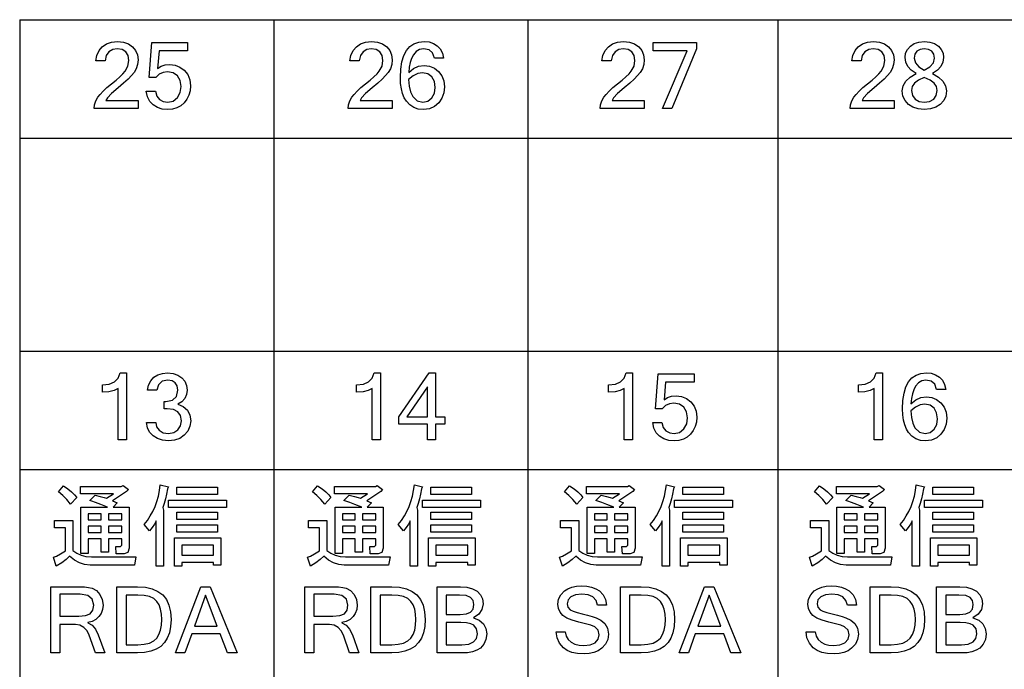
# Model space of a CAD drawing. Extents: x 24 to 402, y 15 to 275.
# Drawn here: x 255 to 297, y 180 to 207 of the extents above; entities that cross this region are included whole.
import ezdxf

# ---------------------------------------------------------------- set-up
doc = ezdxf.new("R2010")
doc.units = 0
doc.layers.get('0').update_dxf_attribs({"linetype": 'CONTINUOUS'})

msp = doc.modelspace()

# ---------------------------------------------------------------- linework, layer by layer
at = {"color": 7}
for p, q in [((254.899994, 207.300003), (396.039246, 207.300003)), ((254.899994, 207.300003), (254.899994, 156.244308)), ((265.654419, 207.300003), (265.654419, 156.244308)), ((276.408844, 207.300003), (276.408844, 156.244308)), ((286.986084, 207.300003), (286.986084, 156.244308)), ((254.899994, 202.294937), (396.039246, 202.294937)), ((254.899994, 193.284821), (396.039246, 193.284821)), ((254.899994, 188.279755), (396.039246, 188.279755))]:
    msp.add_line(p, q, dxfattribs=at)
for points in [[(259.908539, 203.539246), (258.046112, 203.539246), (258.06369, 203.704865), (258.116455, 203.865479), (258.204407, 204.021103), (258.300049, 204.142593), (258.428711, 204.277374), (258.590363, 204.425446), (258.785004, 204.586823), (258.979523, 204.746338), (259.140778, 204.888885), (259.268768, 205.014465), (259.363464, 205.123062), (259.480591, 205.336868), (259.519653, 205.577881), (259.487213, 205.781052), (259.389923, 205.936081), (259.233673, 206.034286), (259.024414, 206.067017), (258.835602, 206.034973), (258.676239, 205.938812), (258.56308, 205.780365), (258.512787, 205.561462), (258.123901, 205.561462), (258.167725, 205.79277), (258.258667, 205.99086), (258.396729, 206.155731), (258.575226, 206.279297), (258.787506, 206.353424), (259.033539, 206.378128), (259.291779, 206.353455), (259.507477, 206.279434), (259.680664, 206.156036), (259.807251, 205.995529), (259.883209, 205.810089), (259.908539, 205.599747), (259.889679, 205.405914), (259.833191, 205.227875), (259.739014, 205.065628), (259.633362, 204.938599), (259.485992, 204.789001), (259.296875, 204.616852), (259.06604, 204.42215), (258.785278, 204.179825), (258.614227, 204.002197), (258.552887, 203.889252), (259.908539, 203.889252)], [(260.737946, 205.235168), (260.88797, 205.330032), (261.060944, 205.386948), (261.256866, 205.405914), (261.479828, 205.378433), (261.68277, 205.29599), (261.865723, 205.1586), (262.009888, 204.975372), (262.096375, 204.755402), (262.125183, 204.498703), (262.108795, 204.292236), (262.05957, 204.104279), (261.977539, 203.934799), (261.862701, 203.783813), (261.720581, 203.659805), (261.556763, 203.571228), (261.371185, 203.518066), (261.16391, 203.500351), (260.937195, 203.522064), (260.733429, 203.587189), (260.552612, 203.695709), (260.407074, 203.847244), (260.309021, 204.041397), (260.258545, 204.278137), (260.64743, 204.278137), (260.705597, 204.071686), (260.820587, 203.926315), (260.978271, 203.840179), (261.16452, 203.811462), (261.395508, 203.85939), (261.578003, 204.003174), (261.696747, 204.217606), (261.736298, 204.477448), (261.695892, 204.73349), (261.574677, 204.929214), (261.389191, 205.053406), (261.156006, 205.094803), (260.969543, 205.068878), (260.80304, 204.991104), (260.656525, 204.861465), (260.375183, 204.861465), (260.491852, 206.339249), (262.008545, 206.339249), (262.008545, 205.989243), (260.797516, 205.989243)], [(270.662994, 203.539246), (268.800568, 203.539246), (268.818146, 203.704865), (268.870911, 203.865479), (268.958862, 204.021103), (269.054504, 204.142593), (269.183167, 204.277374), (269.344818, 204.425446), (269.539459, 204.586823), (269.733978, 204.746338), (269.895233, 204.888885), (270.023224, 205.014465), (270.11792, 205.123062), (270.235046, 205.336868), (270.274109, 205.577881), (270.241669, 205.781052), (270.144379, 205.936081), (269.988129, 206.034286), (269.77887, 206.067017), (269.590057, 206.034973), (269.430695, 205.938812), (269.317535, 205.780365), (269.267242, 205.561462), (268.878357, 205.561462), (268.92218, 205.79277), (269.013123, 205.99086), (269.151184, 206.155731), (269.329681, 206.279297), (269.541962, 206.353424), (269.787994, 206.378128), (270.046234, 206.353455), (270.261932, 206.279434), (270.43512, 206.156036), (270.561707, 205.995529), (270.637665, 205.810089), (270.662994, 205.599747), (270.644135, 205.405914), (270.587646, 205.227875), (270.493469, 205.065628), (270.387817, 204.938599), (270.240448, 204.789001), (270.051331, 204.616852), (269.820496, 204.42215), (269.539734, 204.179825), (269.368683, 204.002197), (269.307343, 203.889252), (270.662994, 203.889252)], [(271.366638, 205.062592), (271.56601, 205.23172), (271.784149, 205.333191), (272.021057, 205.36702), (272.249542, 205.338638), (272.452881, 205.253464), (272.631134, 205.111511), (272.769196, 204.925735), (272.852051, 204.709122), (272.879639, 204.461639), (272.85257, 204.208023), (272.771362, 203.981064), (272.635986, 203.780777), (272.455719, 203.624985), (272.239807, 203.531509), (271.988251, 203.500351), (271.769928, 203.522141), (271.577332, 203.587479), (271.410492, 203.696381), (271.269409, 203.848831), (271.177094, 204.000397), (271.105286, 204.176285), (271.054016, 204.376495), (271.023254, 204.601044), (271.013, 204.84993), (271.028809, 205.208099), (271.076233, 205.518509), (271.155273, 205.781174), (271.26593, 205.996078), (271.408203, 206.163223), (271.582092, 206.282623), (271.787598, 206.354263), (272.024719, 206.378128), (272.228363, 206.358521), (272.409943, 206.299683), (272.569458, 206.201614), (272.698578, 206.065002), (272.789001, 205.890503), (272.840759, 205.678131), (272.451874, 205.678131), (272.378815, 205.89418), (272.225281, 206.023819), (271.991272, 206.067017), (271.825165, 206.038223), (271.681671, 205.951843), (271.56076, 205.807861), (271.487, 205.664108), (271.430054, 205.491974), (271.389923, 205.291473)], [(281.328796, 203.539246), (279.46637, 203.539246), (279.483948, 203.704865), (279.536713, 203.865479), (279.624664, 204.021103), (279.720306, 204.142593), (279.848969, 204.277374), (280.01062, 204.425446), (280.205261, 204.586823), (280.39978, 204.746338), (280.561035, 204.888885), (280.689026, 205.014465), (280.783722, 205.123062), (280.900848, 205.336868), (280.939911, 205.577881), (280.907471, 205.781052), (280.810181, 205.936081), (280.653931, 206.034286), (280.444672, 206.067017), (280.255859, 206.034973), (280.096497, 205.938812), (279.983337, 205.780365), (279.933044, 205.561462), (279.544159, 205.561462), (279.587982, 205.79277), (279.678925, 205.99086), (279.816986, 206.155731), (279.995483, 206.279297), (280.207764, 206.353424), (280.453796, 206.378128), (280.712036, 206.353455), (280.927734, 206.279434), (281.100922, 206.156036), (281.227509, 205.995529), (281.303467, 205.810089), (281.328796, 205.599747), (281.309937, 205.405914), (281.253448, 205.227875), (281.159271, 205.065628), (281.053619, 204.938599), (280.90625, 204.789001), (280.717133, 204.616852), (280.486298, 204.42215), (280.205536, 204.179825), (280.034485, 204.002197), (279.973145, 203.889252), (281.328796, 203.889252)], [(283.545441, 206.071884), (282.507599, 203.539246), (282.106567, 203.539246), (283.152924, 205.989243), (281.709167, 205.989243), (281.709167, 206.339249), (283.545441, 206.339249)], [(291.906006, 203.539246), (290.043579, 203.539246), (290.061157, 203.704865), (290.113922, 203.865479), (290.201874, 204.021103), (290.297516, 204.142593), (290.426178, 204.277374), (290.58783, 204.425446), (290.782471, 204.586823), (290.97699, 204.746338), (291.138245, 204.888885), (291.266235, 205.014465), (291.360931, 205.123062), (291.478058, 205.336868), (291.51712, 205.577881), (291.48468, 205.781052), (291.38739, 205.936081), (291.23114, 206.034286), (291.021881, 206.067017), (290.833069, 206.034973), (290.673706, 205.938812), (290.560547, 205.780365), (290.510254, 205.561462), (290.121368, 205.561462), (290.165192, 205.79277), (290.256134, 205.99086), (290.394196, 206.155731), (290.572693, 206.279297), (290.784973, 206.353424), (291.031006, 206.378128), (291.289246, 206.353455), (291.504944, 206.279434), (291.678131, 206.156036), (291.804718, 205.995529), (291.880676, 205.810089), (291.906006, 205.599747), (291.887146, 205.405914), (291.830658, 205.227875), (291.736481, 205.065628), (291.630829, 204.938599), (291.483459, 204.789001), (291.294342, 204.616852), (291.063507, 204.42215), (290.782745, 204.179825), (290.611694, 204.002197), (290.550354, 203.889252), (291.906006, 203.889252)], [(293.533875, 205.020676), (293.791473, 204.873962), (293.975464, 204.703629), (294.085876, 204.509689), (294.12265, 204.292114), (294.094025, 204.071304), (294.008148, 203.880402), (293.865021, 203.719406), (293.675293, 203.597717), (293.449677, 203.524689), (293.18811, 203.500351), (292.927917, 203.524689), (292.703094, 203.597717), (292.513641, 203.719406), (292.370514, 203.880402), (292.284637, 204.071304), (292.256012, 204.292114), (292.292786, 204.509689), (292.403198, 204.703629), (292.587189, 204.873962), (292.844788, 205.020676), (292.638245, 205.163727), (292.490692, 205.32373), (292.402161, 205.500671), (292.37265, 205.694534), (292.397675, 205.882294), (292.472717, 206.046158), (292.597809, 206.186127), (292.76358, 206.292801), (292.960754, 206.356796), (293.189331, 206.378128), (293.418823, 206.356796), (293.616302, 206.292801), (293.781769, 206.186127), (293.906342, 206.046158), (293.981079, 205.882294), (294.006012, 205.694534), (293.976501, 205.500671), (293.88797, 205.32373), (293.740417, 205.163727)], [(293.18811, 205.172577), (293.426453, 205.312271), (293.569458, 205.480988), (293.617096, 205.678741), (293.588715, 205.841217), (293.503479, 205.964035), (293.367828, 206.041275), (293.18811, 206.067017), (293.010223, 206.041275), (292.875183, 205.964035), (292.789948, 205.841217), (292.761566, 205.678741), (292.80896, 205.480988), (292.951141, 205.312271)], [(271.362976, 204.766678), (271.385406, 204.483017), (271.442108, 204.246948), (271.533112, 204.058472), (271.722717, 203.873215), (271.96698, 203.811462), (272.181335, 203.856277), (272.347961, 203.990723), (272.455078, 204.192001), (272.490753, 204.437332), (272.454376, 204.684036), (272.345245, 204.882126), (272.175018, 205.012466), (271.955444, 205.055908), (271.754852, 205.023773), (271.557373, 204.927368)], [(293.733765, 204.306091), (293.701202, 204.470078), (293.603424, 204.609604), (293.434448, 204.736221), (293.18811, 204.861465), (292.943604, 204.736221), (292.775238, 204.609604), (292.67746, 204.470078), (292.644897, 204.306091), (292.68219, 204.099945), (292.794067, 203.943329), (292.967163, 203.844437), (293.18811, 203.811462), (293.40976, 203.844437), (293.583679, 203.943329), (293.696259, 204.099945)], [(259.415741, 189.524063), (259.065735, 189.524063), (259.065735, 191.696365), (258.897491, 191.612991), (258.677124, 191.562958), (258.404633, 191.54628), (258.404633, 191.857391), (258.693695, 191.888992), (258.913818, 191.98378), (259.064972, 192.141769), (259.147156, 192.362946), (259.415741, 192.362946)], [(261.592896, 191.036484), (261.824707, 190.940094), (261.996368, 190.782181), (262.10257, 190.577179), (262.13797, 190.339508), (262.107941, 190.102158), (262.017914, 189.896484), (261.867859, 189.722458), (261.67337, 189.590637), (261.450073, 189.511536), (261.197937, 189.485168), (260.946411, 189.508865), (260.72818, 189.579971), (260.543213, 189.698456), (260.400787, 189.855972), (260.31015, 190.044128), (260.271301, 190.262955), (260.660187, 190.262955), (260.694977, 190.085373), (260.799316, 189.934219), (260.968567, 189.830765), (261.197937, 189.79628), (261.424072, 189.833954), (261.599274, 189.946976), (261.711609, 190.119858), (261.749054, 190.337082), (261.710571, 190.553787), (261.595032, 190.714127), (261.405823, 190.813248), (261.146301, 190.846283), (261.010193, 190.846283), (261.010193, 191.157394), (261.089172, 191.157394), (261.369354, 191.209457), (261.537476, 191.365616), (261.593506, 191.625885), (261.565491, 191.808258), (261.481415, 191.942169), (261.346436, 192.024414), (261.165741, 192.051834), (260.92807, 192.004303), (260.772522, 191.861725), (260.699066, 191.624069), (260.310181, 191.624069), (260.358704, 191.845581), (260.449951, 192.028885), (260.583923, 192.173981), (260.751251, 192.278961), (260.942566, 192.341949), (261.157837, 192.362946), (261.392303, 192.340057), (261.592621, 192.271408), (261.758789, 192.156967), (261.883026, 192.00647), (261.95755, 191.829651), (261.982391, 191.626495), (261.958405, 191.449448), (261.886383, 191.282867), (261.765015, 191.14061)], [(270.170197, 189.524063), (269.82019, 189.524063), (269.82019, 191.696365), (269.651947, 191.612991), (269.43158, 191.562958), (269.159088, 191.54628), (269.159088, 191.857391), (269.448151, 191.888992), (269.668274, 191.98378), (269.819427, 192.141769), (269.901611, 192.362946), (270.170197, 192.362946)], [(272.892426, 190.185181), (272.50351, 190.185181), (272.50351, 189.524063), (272.153534, 189.524063), (272.153534, 190.185181), (270.947968, 190.185181), (270.947968, 190.496292), (272.229492, 192.362946), (272.50351, 192.362946), (272.50351, 190.496292), (272.892426, 190.496292)], [(280.835999, 189.524063), (280.485992, 189.524063), (280.485992, 191.696365), (280.317749, 191.612991), (280.097382, 191.562958), (279.82489, 191.54628), (279.82489, 191.857391), (280.113953, 191.888992), (280.334076, 191.98378), (280.485229, 192.141769), (280.567413, 192.362946), (280.835999, 192.362946)], [(282.17099, 191.219986), (282.320984, 191.31485), (282.493958, 191.371765), (282.689911, 191.390732), (282.912842, 191.363251), (283.115784, 191.280807), (283.298767, 191.143417), (283.442902, 190.96019), (283.529388, 190.740219), (283.558228, 190.483521), (283.541809, 190.277054), (283.492584, 190.089096), (283.410553, 189.919617), (283.295715, 189.768631), (283.153595, 189.644623), (282.989777, 189.556046), (282.804199, 189.502884), (282.596924, 189.485168), (282.370209, 189.506882), (282.166443, 189.572006), (281.985657, 189.680527), (281.840088, 189.832062), (281.742065, 190.026215), (281.691559, 190.262955), (282.080444, 190.262955), (282.138611, 190.056503), (282.253601, 189.911133), (282.411285, 189.824997), (282.597534, 189.79628), (282.828522, 189.844208), (283.011047, 189.987991), (283.129761, 190.202423), (283.169312, 190.462265), (283.128906, 190.718307), (283.00769, 190.914032), (282.822205, 191.038223), (282.58902, 191.07962), (282.402557, 191.053696), (282.236053, 190.975922), (282.089539, 190.846283), (281.808228, 190.846283), (281.924896, 192.324066), (283.441559, 192.324066), (283.441559, 191.97406), (282.23053, 191.97406)], [(291.413208, 189.524063), (291.063202, 189.524063), (291.063202, 191.696365), (290.894958, 191.612991), (290.674591, 191.562958), (290.4021, 191.54628), (290.4021, 191.857391), (290.691162, 191.888992), (290.911285, 191.98378), (291.062439, 192.141769), (291.144623, 192.362946), (291.413208, 192.362946)], [(292.622406, 191.047409), (292.821777, 191.216537), (293.039917, 191.318008), (293.276825, 191.351837), (293.50531, 191.323456), (293.708649, 191.238281), (293.886902, 191.096329), (294.024963, 190.910553), (294.107819, 190.693939), (294.135437, 190.446457), (294.108337, 190.192841), (294.02713, 189.965881), (293.891754, 189.765594), (293.711487, 189.609802), (293.495575, 189.516327), (293.244019, 189.485168), (293.025696, 189.506958), (292.833099, 189.572296), (292.66626, 189.681198), (292.525177, 189.833649), (292.432861, 189.985214), (292.361084, 190.161102), (292.309784, 190.361313), (292.279022, 190.585861), (292.268768, 190.834747), (292.284576, 191.192917), (292.332001, 191.503326), (292.411041, 191.765991), (292.521698, 191.980896), (292.663971, 192.148041), (292.83786, 192.267441), (293.043365, 192.339081), (293.280487, 192.362946), (293.484131, 192.343338), (293.66571, 192.2845), (293.825226, 192.186432), (293.954346, 192.04982), (294.0448, 191.87532), (294.096527, 191.662949), (293.707642, 191.662949), (293.634583, 191.878998), (293.481079, 192.008636), (293.24707, 192.051834), (293.080933, 192.023041), (292.937439, 191.936661), (292.816559, 191.792679), (292.742767, 191.648926), (292.685822, 191.476791), (292.645691, 191.276291)], [(272.153534, 190.496292), (272.153534, 191.76503), (271.282166, 190.496292)], [(292.618744, 190.751495), (292.641174, 190.467834), (292.697876, 190.231766), (292.78891, 190.043289), (292.978485, 189.858032), (293.222748, 189.79628), (293.437103, 189.841095), (293.603729, 189.97554), (293.710846, 190.176819), (293.746521, 190.42215), (293.710144, 190.668854), (293.601013, 190.866943), (293.430786, 190.997284), (293.211212, 191.040726), (293.01062, 191.008591), (292.813141, 190.912186)], [(256.753204, 187.58757), (256.942139, 187.459396), (257.098785, 187.33313), (257.223175, 187.208755), (257.315277, 187.086273), (257.057007, 186.812836), (256.891602, 187.005249), (256.719452, 187.177414), (256.540527, 187.32933)], [(258.089996, 187.192612), (258.312805, 187.136902), (258.474854, 187.091339), (258.576111, 187.055893), (258.864746, 187.246689), (257.467163, 187.246689), (257.467163, 187.55719), (259.198944, 187.55719), (259.274902, 187.602768), (259.502777, 187.435669), (259.426819, 187.344513), (258.834351, 186.949554), (259.03186, 186.858414), (258.849548, 186.676117), (259.533142, 186.676117), (259.533142, 184.944351), (259.47998, 184.768433), (259.320465, 184.709793), (258.986267, 184.709793), (258.971069, 185.020294), (259.168579, 185.020294), (259.222656, 185.08107), (259.222656, 185.341125), (258.652069, 185.341125), (258.652069, 184.777237), (258.341583, 184.777237), (258.341583, 185.341125), (257.801392, 185.341125), (257.801392, 184.716476), (257.490875, 184.716476), (257.490875, 186.676117), (258.621704, 186.676117), (258.334961, 186.791), (258.112793, 186.877396), (257.9552, 186.935318), (257.862152, 186.964737)], [(260.168121, 185.946945), (260.305084, 186.122833), (260.427338, 186.308685), (260.534851, 186.504501), (260.627655, 186.710297), (260.70575, 186.926056), (260.769135, 187.151779), (260.81778, 187.387482), (260.851715, 187.633148), (261.201111, 187.542007), (261.155548, 187.450851), (261.114716, 187.236282), (261.068207, 187.033096), (261.015991, 186.841324), (260.958069, 186.660919), (260.988434, 186.554581), (260.988434, 184.184799), (260.677948, 184.184799), (260.677948, 186.098862), (260.600433, 185.957077), (260.506439, 185.815292), (260.395996, 185.673508)], [(267.507629, 187.58757), (267.696564, 187.459396), (267.85321, 187.33313), (267.9776, 187.208755), (268.069702, 187.086273), (267.811432, 186.812836), (267.646027, 187.005249), (267.473877, 187.177414), (267.294952, 187.32933)], [(268.844421, 187.192612), (269.06723, 187.136902), (269.229279, 187.091339), (269.330536, 187.055893), (269.619171, 187.246689), (268.221588, 187.246689), (268.221588, 187.55719), (269.953369, 187.55719), (270.029327, 187.602768), (270.257202, 187.435669), (270.181244, 187.344513), (269.588776, 186.949554), (269.786285, 186.858414), (269.603973, 186.676117), (270.287567, 186.676117), (270.287567, 184.944351), (270.234406, 184.768433), (270.07489, 184.709793), (269.740692, 184.709793), (269.725494, 185.020294), (269.923004, 185.020294), (269.977081, 185.08107), (269.977081, 185.341125), (269.406494, 185.341125), (269.406494, 184.777237), (269.096008, 184.777237), (269.096008, 185.341125), (268.555817, 185.341125), (268.555817, 184.716476), (268.2453, 184.716476), (268.2453, 186.676117), (269.376129, 186.676117), (269.089386, 186.791), (268.867218, 186.877396), (268.709625, 186.935318), (268.616577, 186.964737)], [(270.922546, 185.946945), (271.059509, 186.122833), (271.181763, 186.308685), (271.289276, 186.504501), (271.38208, 186.710297), (271.460175, 186.926056), (271.52356, 187.151779), (271.572205, 187.387482), (271.60614, 187.633148), (271.955536, 187.542007), (271.909973, 187.450851), (271.869141, 187.236282), (271.822632, 187.033096), (271.770416, 186.841324), (271.712494, 186.660919), (271.742859, 186.554581), (271.742859, 184.184799), (271.432373, 184.184799), (271.432373, 186.098862), (271.354858, 185.957077), (271.260864, 185.815292), (271.150421, 185.673508)], [(278.173462, 187.58757), (278.362396, 187.459396), (278.519043, 187.33313), (278.643433, 187.208755), (278.735535, 187.086273), (278.477264, 186.812836), (278.311859, 187.005249), (278.139709, 187.177414), (277.960785, 187.32933)], [(279.510254, 187.192612), (279.733063, 187.136902), (279.895111, 187.091339), (279.996368, 187.055893), (280.285004, 187.246689), (278.887421, 187.246689), (278.887421, 187.55719), (280.619202, 187.55719), (280.69516, 187.602768), (280.923035, 187.435669), (280.847076, 187.344513), (280.254608, 186.949554), (280.452118, 186.858414), (280.269806, 186.676117), (280.9534, 186.676117), (280.9534, 184.944351), (280.900238, 184.768433), (280.740723, 184.709793), (280.406525, 184.709793), (280.391327, 185.020294), (280.588837, 185.020294), (280.642914, 185.08107), (280.642914, 185.341125), (280.072327, 185.341125), (280.072327, 184.777237), (279.761841, 184.777237), (279.761841, 185.341125), (279.221649, 185.341125), (279.221649, 184.716476), (278.911133, 184.716476), (278.911133, 186.676117), (280.041962, 186.676117), (279.755219, 186.791), (279.533051, 186.877396), (279.375458, 186.935318), (279.28241, 186.964737)], [(281.588379, 185.946945), (281.725342, 186.122833), (281.847595, 186.308685), (281.955109, 186.504501), (282.047913, 186.710297), (282.126007, 186.926056), (282.189392, 187.151779), (282.238037, 187.387482), (282.271973, 187.633148), (282.621368, 187.542007), (282.575806, 187.450851), (282.534973, 187.236282), (282.488464, 187.033096), (282.436249, 186.841324), (282.378326, 186.660919), (282.408691, 186.554581), (282.408691, 184.184799), (282.098206, 184.184799), (282.098206, 186.098862), (282.020691, 185.957077), (281.926697, 185.815292), (281.816254, 185.673508)], [(288.750702, 187.58757), (288.939636, 187.459396), (289.096283, 187.33313), (289.220673, 187.208755), (289.312775, 187.086273), (289.054504, 186.812836), (288.889099, 187.005249), (288.716949, 187.177414), (288.538025, 187.32933)], [(290.087494, 187.192612), (290.310303, 187.136902), (290.472351, 187.091339), (290.573608, 187.055893), (290.862244, 187.246689), (289.464661, 187.246689), (289.464661, 187.55719), (291.196442, 187.55719), (291.2724, 187.602768), (291.500275, 187.435669), (291.424316, 187.344513), (290.831848, 186.949554), (291.029358, 186.858414), (290.847046, 186.676117), (291.53064, 186.676117), (291.53064, 184.944351), (291.477478, 184.768433), (291.317963, 184.709793), (290.983765, 184.709793), (290.968567, 185.020294), (291.166077, 185.020294), (291.220154, 185.08107), (291.220154, 185.341125), (290.649567, 185.341125), (290.649567, 184.777237), (290.339081, 184.777237), (290.339081, 185.341125), (289.798889, 185.341125), (289.798889, 184.716476), (289.488373, 184.716476), (289.488373, 186.676117), (290.619202, 186.676117), (290.332458, 186.791), (290.110291, 186.877396), (289.952698, 186.935318), (289.85965, 186.964737)], [(292.165619, 185.946945), (292.302582, 186.122833), (292.424835, 186.308685), (292.532349, 186.504501), (292.625153, 186.710297), (292.703247, 186.926056), (292.766632, 187.151779), (292.815277, 187.387482), (292.849213, 187.633148), (293.198608, 187.542007), (293.153046, 187.450851), (293.112213, 187.236282), (293.065704, 187.033096), (293.013489, 186.841324), (292.955566, 186.660919), (292.985931, 186.554581), (292.985931, 184.184799), (292.675446, 184.184799), (292.675446, 186.098862), (292.597931, 185.957077), (292.503937, 185.815292), (292.393494, 185.673508)], [(261.550507, 187.52681), (263.26709, 187.52681), (263.26709, 187.216309), (261.550507, 187.216309)], [(272.304932, 187.52681), (274.021515, 187.52681), (274.021515, 187.216309), (272.304932, 187.216309)], [(282.970764, 187.52681), (284.687347, 187.52681), (284.687347, 187.216309), (282.970764, 187.216309)], [(293.548004, 187.52681), (295.264587, 187.52681), (295.264587, 187.216309), (293.548004, 187.216309)], [(261.201111, 186.979935), (263.646851, 186.979935), (263.646851, 186.669434), (261.201111, 186.669434)], [(271.955536, 186.979935), (274.401276, 186.979935), (274.401276, 186.669434), (271.955536, 186.669434)], [(282.621368, 186.979935), (285.067108, 186.979935), (285.067108, 186.669434), (282.621368, 186.669434)], [(293.198608, 186.979935), (295.644348, 186.979935), (295.644348, 186.669434), (293.198608, 186.669434)], [(257.801392, 186.404495), (257.801392, 186.144424), (258.341583, 186.144424), (258.341583, 186.404495)], [(258.652069, 186.404495), (258.652069, 186.144424), (259.222656, 186.144424), (259.222656, 186.404495)], [(261.550507, 186.152939), (261.550507, 186.46344), (263.26709, 186.46344), (263.26709, 186.152939)], [(268.555817, 186.404495), (268.555817, 186.144424), (269.096008, 186.144424), (269.096008, 186.404495)], [(269.406494, 186.404495), (269.406494, 186.144424), (269.977081, 186.144424), (269.977081, 186.404495)], [(272.304932, 186.152939), (272.304932, 186.46344), (274.021515, 186.46344), (274.021515, 186.152939)], [(279.221649, 186.404495), (279.221649, 186.144424), (279.761841, 186.144424), (279.761841, 186.404495)], [(280.072327, 186.404495), (280.072327, 186.144424), (280.642914, 186.144424), (280.642914, 186.404495)], [(282.970764, 186.152939), (282.970764, 186.46344), (284.687347, 186.46344), (284.687347, 186.152939)], [(289.798889, 186.404495), (289.798889, 186.144424), (290.339081, 186.144424), (290.339081, 186.404495)], [(290.649567, 186.404495), (290.649567, 186.144424), (291.220154, 186.144424), (291.220154, 186.404495)], [(293.548004, 186.152939), (293.548004, 186.46344), (295.264587, 186.46344), (295.264587, 186.152939)], [(257.877319, 184.230362), (257.646606, 184.254105), (257.425415, 184.325317), (257.213684, 184.443985), (257.011444, 184.610138), (256.867981, 184.468353), (256.680634, 184.326584), (256.449371, 184.184799), (256.32785, 184.564575), (256.457672, 184.615204), (256.627625, 184.70636), (256.837677, 184.838013), (256.837677, 185.803543), (256.373413, 185.803543), (256.373413, 186.114044), (257.148163, 186.114044), (257.148163, 184.853195), (257.311462, 184.733566), (257.497559, 184.648117), (257.706421, 184.596848), (257.93811, 184.579758), (259.821777, 184.579758), (259.761017, 184.230362)], [(258.341583, 185.872818), (257.801392, 185.872818), (257.801392, 185.612747), (258.341583, 185.612747)], [(259.222656, 185.872818), (258.652069, 185.872818), (258.652069, 185.612747), (259.222656, 185.612747)], [(261.550507, 185.621262), (261.550507, 185.931763), (263.26709, 185.931763), (263.26709, 185.621262)], [(268.631744, 184.230362), (268.401031, 184.254105), (268.17984, 184.325317), (267.968109, 184.443985), (267.765869, 184.610138), (267.622406, 184.468353), (267.435059, 184.326584), (267.203796, 184.184799), (267.082275, 184.564575), (267.212097, 184.615204), (267.38205, 184.70636), (267.592102, 184.838013), (267.592102, 185.803543), (267.127838, 185.803543), (267.127838, 186.114044), (267.902588, 186.114044), (267.902588, 184.853195), (268.065887, 184.733566), (268.251984, 184.648117), (268.460846, 184.596848), (268.692535, 184.579758), (270.576202, 184.579758), (270.515442, 184.230362)], [(269.096008, 185.872818), (268.555817, 185.872818), (268.555817, 185.612747), (269.096008, 185.612747)], [(269.977081, 185.872818), (269.406494, 185.872818), (269.406494, 185.612747), (269.977081, 185.612747)], [(272.304932, 185.621262), (272.304932, 185.931763), (274.021515, 185.931763), (274.021515, 185.621262)], [(279.297577, 184.230362), (279.066864, 184.254105), (278.845673, 184.325317), (278.633942, 184.443985), (278.431702, 184.610138), (278.288239, 184.468353), (278.100891, 184.326584), (277.869629, 184.184799), (277.748108, 184.564575), (277.87793, 184.615204), (278.047882, 184.70636), (278.257935, 184.838013), (278.257935, 185.803543), (277.793671, 185.803543), (277.793671, 186.114044), (278.56842, 186.114044), (278.56842, 184.853195), (278.73172, 184.733566), (278.917816, 184.648117), (279.126678, 184.596848), (279.358368, 184.579758), (281.242035, 184.579758), (281.181274, 184.230362)], [(279.761841, 185.872818), (279.221649, 185.872818), (279.221649, 185.612747), (279.761841, 185.612747)], [(280.642914, 185.872818), (280.072327, 185.872818), (280.072327, 185.612747), (280.642914, 185.612747)], [(282.970764, 185.621262), (282.970764, 185.931763), (284.687347, 185.931763), (284.687347, 185.621262)], [(289.874817, 184.230362), (289.644104, 184.254105), (289.422913, 184.325317), (289.211182, 184.443985), (289.008942, 184.610138), (288.865479, 184.468353), (288.678131, 184.326584), (288.446869, 184.184799), (288.325348, 184.564575), (288.45517, 184.615204), (288.625122, 184.70636), (288.835175, 184.838013), (288.835175, 185.803543), (288.370911, 185.803543), (288.370911, 186.114044), (289.14566, 186.114044), (289.14566, 184.853195), (289.30896, 184.733566), (289.495056, 184.648117), (289.703918, 184.596848), (289.935608, 184.579758), (291.819275, 184.579758), (291.758514, 184.230362)], [(290.339081, 185.872818), (289.798889, 185.872818), (289.798889, 185.612747), (290.339081, 185.612747)], [(291.220154, 185.872818), (290.649567, 185.872818), (290.649567, 185.612747), (291.220154, 185.612747)], [(293.548004, 185.621262), (293.548004, 185.931763), (295.264587, 185.931763), (295.264587, 185.621262)], [(261.452667, 185.384888), (263.419006, 185.384888), (263.419006, 184.230362), (263.10849, 184.230362), (263.10849, 184.345215), (261.763184, 184.345215), (261.763184, 184.184799), (261.452667, 184.184799)], [(263.10849, 185.074387), (261.763184, 185.074387), (261.763184, 184.655716), (263.10849, 184.655716)], [(272.207092, 185.384888), (274.173431, 185.384888), (274.173431, 184.230362), (273.862915, 184.230362), (273.862915, 184.345215), (272.517609, 184.345215), (272.517609, 184.184799), (272.207092, 184.184799)], [(273.862915, 185.074387), (272.517609, 185.074387), (272.517609, 184.655716), (273.862915, 184.655716)], [(282.872925, 185.384888), (284.839264, 185.384888), (284.839264, 184.230362), (284.528748, 184.230362), (284.528748, 184.345215), (283.183441, 184.345215), (283.183441, 184.184799), (282.872925, 184.184799)], [(284.528748, 185.074387), (283.183441, 185.074387), (283.183441, 184.655716), (284.528748, 184.655716)], [(293.450165, 185.384888), (295.416504, 185.384888), (295.416504, 184.230362), (295.105988, 184.230362), (295.105988, 184.345215), (293.760681, 184.345215), (293.760681, 184.184799), (293.450165, 184.184799)], [(295.105988, 185.074387), (293.760681, 185.074387), (293.760681, 184.655716), (295.105988, 184.655716)], [(258.505554, 180.513931), (258.106934, 180.513931), (257.843842, 181.264969), (257.753906, 181.447113), (257.619019, 181.592484), (257.449768, 181.687744), (257.256866, 181.719482), (256.600006, 181.719482), (256.600006, 180.513931), (256.21109, 180.513931), (256.21109, 183.313934), (257.439758, 183.313934), (257.641052, 183.306976), (257.816345, 183.286118), (257.965668, 183.251343), (258.151215, 183.153976), (258.29895, 182.987015), (258.395569, 182.772522), (258.427765, 182.532501), (258.40863, 182.350616), (258.351196, 182.189804), (258.255493, 182.050049), (258.126587, 181.935806), (257.969513, 181.851547), (257.784271, 181.797272), (257.784271, 181.789978), (257.962524, 181.691528), (258.109985, 181.521805), (258.226654, 181.280777)], [(256.600006, 182.069489), (257.402069, 182.069489), (257.690948, 182.09584), (257.887878, 182.174911), (258.001129, 182.318848), (258.038879, 182.539795), (257.974274, 182.797028), (257.780426, 182.95137), (257.457367, 183.002823), (256.600006, 183.002823)], [(259.011108, 183.313934), (259.891571, 183.313934), (260.222961, 183.292297), (260.510193, 183.227386), (260.753204, 183.119186), (260.952057, 182.967728), (261.10672, 182.772995), (261.217163, 182.534973), (261.283447, 182.253693), (261.305542, 181.929123), (261.288086, 181.632111), (261.235718, 181.370041), (261.148438, 181.142899), (261.026245, 180.950714), (260.869141, 180.793472), (260.677124, 180.671173), (260.450195, 180.583817), (260.188324, 180.531403), (259.891571, 180.513931), (259.011108, 180.513931)], [(259.399994, 180.863937), (259.895233, 180.863937), (260.167328, 180.881363), (260.392426, 180.933655), (260.570496, 181.020813), (260.701569, 181.142838), (260.795654, 181.29657), (260.862885, 181.478867), (260.903229, 181.689713), (260.916656, 181.929123), (260.903259, 182.162155), (260.863098, 182.367233), (260.796173, 182.544357), (260.702454, 182.693527), (260.571686, 182.811829), (260.393555, 182.896332), (260.16806, 182.947037), (259.895233, 182.963928), (259.399994, 182.963928)], [(264.10556, 180.513931), (263.689911, 180.513931), (263.382446, 181.330597), (262.180542, 181.330597), (261.888275, 180.513931), (261.5, 180.513931), (262.570648, 183.313934), (262.968048, 183.313934)], [(263.263977, 181.641708), (262.765717, 182.963928), (262.292358, 181.641708)], [(269.259979, 180.513931), (268.861359, 180.513931), (268.598267, 181.264969), (268.508331, 181.447113), (268.373444, 181.592484), (268.204193, 181.687744), (268.011292, 181.719482), (267.354431, 181.719482), (267.354431, 180.513931), (266.965515, 180.513931), (266.965515, 183.313934), (268.194183, 183.313934), (268.395477, 183.306976), (268.57077, 183.286118), (268.720093, 183.251343), (268.90564, 183.153976), (269.053375, 182.987015), (269.149994, 182.772522), (269.18219, 182.532501), (269.163055, 182.350616), (269.105621, 182.189804), (269.009918, 182.050049), (268.881012, 181.935806), (268.723938, 181.851547), (268.538696, 181.797272), (268.538696, 181.789978), (268.716949, 181.691528), (268.86441, 181.521805), (268.981079, 181.280777)], [(267.354431, 182.069489), (268.156494, 182.069489), (268.445374, 182.09584), (268.642303, 182.174911), (268.755554, 182.318848), (268.793304, 182.539795), (268.728699, 182.797028), (268.534851, 182.95137), (268.211792, 183.002823), (267.354431, 183.002823)], [(269.765533, 183.313934), (270.645996, 183.313934), (270.977386, 183.292297), (271.264618, 183.227386), (271.507629, 183.119186), (271.706482, 182.967728), (271.861145, 182.772995), (271.971588, 182.534973), (272.037872, 182.253693), (272.059967, 181.929123), (272.042511, 181.632111), (271.990143, 181.370041), (271.902863, 181.142899), (271.78067, 180.950714), (271.623566, 180.793472), (271.431549, 180.671173), (271.20462, 180.583817), (270.942749, 180.531403), (270.645996, 180.513931), (269.765533, 180.513931)], [(270.154419, 180.863937), (270.649658, 180.863937), (270.921753, 180.881363), (271.146851, 180.933655), (271.324921, 181.020813), (271.455994, 181.142838), (271.550079, 181.29657), (271.61731, 181.478867), (271.657654, 181.689713), (271.671082, 181.929123), (271.657684, 182.162155), (271.617523, 182.367233), (271.550598, 182.544357), (271.456879, 182.693527), (271.326111, 182.811829), (271.14798, 182.896332), (270.922485, 182.947037), (270.649658, 182.963928), (270.154419, 182.963928)], [(274.665527, 181.32695), (274.635712, 181.08522), (274.546295, 180.884186), (274.397247, 180.723877), (274.247925, 180.632019), (274.068146, 180.566422), (273.857971, 180.527054), (273.61734, 180.513931), (272.565521, 180.513931), (272.565521, 183.313934), (273.55658, 183.313934), (273.83194, 183.292694), (274.064972, 183.229004), (274.255676, 183.122833), (274.396942, 182.97966), (274.48172, 182.804962), (274.509979, 182.59874), (274.465485, 182.351898), (274.332001, 182.151794), (274.109528, 181.998398), (274.353363, 181.900864), (274.526978, 181.745621), (274.63089, 181.548889)], [(272.954407, 182.147263), (273.549896, 182.147263), (273.804718, 182.171188), (273.982239, 182.242966), (274.086365, 182.370346), (274.121094, 182.561066), (274.08728, 182.736755), (273.98587, 182.862762), (273.800934, 182.938644), (273.516479, 182.963928), (272.954407, 182.963928)], [(278.789398, 180.475037), (278.513855, 180.491394), (278.275421, 180.540436), (278.074066, 180.622192), (277.909851, 180.736633), (277.746277, 180.927536), (277.644104, 181.151443), (277.603302, 181.408371), (277.992188, 181.408371), (278.031891, 181.227097), (278.114502, 181.080246), (278.240082, 180.967834), (278.3974, 180.888504), (278.575226, 180.840912), (278.77359, 180.825043), (279.040741, 180.855652), (279.250305, 180.947479), (279.385864, 181.091873), (279.431061, 181.280167), (279.382538, 181.478561), (279.236938, 181.614365), (279.076385, 181.683701), (278.853577, 181.752365), (278.568512, 181.820358), (278.282074, 181.896744), (278.055145, 181.990631), (277.887665, 182.10199), (277.772888, 182.235443), (277.70401, 182.395554), (277.681061, 182.582336), (277.711212, 182.794067), (277.801636, 182.97879), (277.952362, 183.136505), (278.099182, 183.23114), (278.26828, 183.298737), (278.459656, 183.339294), (278.67334, 183.352814), (278.898254, 183.339478), (279.100281, 183.299423), (279.279388, 183.232681), (279.435638, 183.139236), (279.598358, 182.977295), (279.700562, 182.776276), (279.742188, 182.536148), (279.353302, 182.536148), (279.291992, 182.740326), (279.16098, 182.886154), (278.960236, 182.973648), (278.689758, 183.002823), (278.427704, 182.97525), (278.232208, 182.892532), (278.110504, 182.764099), (278.069946, 182.59935), (278.103668, 182.446686), (278.204865, 182.337448), (278.32074, 182.27977), (278.488556, 182.223358), (278.708282, 182.168228), (278.937134, 182.113983), (279.132263, 182.060196), (279.293732, 182.006897), (279.495087, 181.905197), (279.665314, 181.759293), (279.781281, 181.562485), (279.819946, 181.308121), (279.788208, 181.082581), (279.693024, 180.883987), (279.534363, 180.712326), (279.380707, 180.608521), (279.205322, 180.534363), (279.00824, 180.489868)], [(280.3255, 183.313934), (281.205994, 183.313934), (281.537384, 183.292297), (281.824585, 183.227386), (282.067627, 183.119186), (282.266449, 182.967728), (282.421112, 182.772995), (282.531586, 182.534973), (282.59787, 182.253693), (282.619965, 181.929123), (282.602509, 181.632111), (282.55014, 181.370041), (282.46286, 181.142899), (282.340637, 180.950714), (282.183533, 180.793472), (281.991516, 180.671173), (281.764587, 180.583817), (281.502747, 180.531403), (281.205994, 180.513931), (280.3255, 180.513931)], [(280.714386, 180.863937), (281.209625, 180.863937), (281.48172, 180.881363), (281.706818, 180.933655), (281.884888, 181.020813), (282.015961, 181.142838), (282.110077, 181.29657), (282.177277, 181.478867), (282.217621, 181.689713), (282.231079, 181.929123), (282.217682, 182.162155), (282.177521, 182.367233), (282.110596, 182.544357), (282.016876, 182.693527), (281.886108, 182.811829), (281.707977, 182.896332), (281.482483, 182.947037), (281.209625, 182.963928), (280.714386, 182.963928)], [(285.419952, 180.513931), (285.004333, 180.513931), (284.696869, 181.330597), (283.494965, 181.330597), (283.202667, 180.513931), (282.814392, 180.513931), (283.885071, 183.313934), (284.28244, 183.313934)], [(284.578369, 181.641708), (284.080109, 182.963928), (283.60675, 181.641708)], [(289.366638, 180.475037), (289.091095, 180.491394), (288.852661, 180.540436), (288.651306, 180.622192), (288.487091, 180.736633), (288.323517, 180.927536), (288.221344, 181.151443), (288.180542, 181.408371), (288.569427, 181.408371), (288.609131, 181.227097), (288.691742, 181.080246), (288.817322, 180.967834), (288.97464, 180.888504), (289.152466, 180.840912), (289.35083, 180.825043), (289.617981, 180.855652), (289.827545, 180.947479), (289.963104, 181.091873), (290.008301, 181.280167), (289.959778, 181.478561), (289.814178, 181.614365), (289.653625, 181.683701), (289.430817, 181.752365), (289.145752, 181.820358), (288.859314, 181.896744), (288.632385, 181.990631), (288.464905, 182.10199), (288.350128, 182.235443), (288.28125, 182.395554), (288.258301, 182.582336), (288.288452, 182.794067), (288.378876, 182.97879), (288.529602, 183.136505), (288.676422, 183.23114), (288.84552, 183.298737), (289.036896, 183.339294), (289.25058, 183.352814), (289.475494, 183.339478), (289.677521, 183.299423), (289.856628, 183.232681), (290.012878, 183.139236), (290.175598, 182.977295), (290.277802, 182.776276), (290.319427, 182.536148), (289.930542, 182.536148), (289.869232, 182.740326), (289.73822, 182.886154), (289.537476, 182.973648), (289.266998, 183.002823), (289.004944, 182.97525), (288.809448, 182.892532), (288.687744, 182.764099), (288.647186, 182.59935), (288.680908, 182.446686), (288.782104, 182.337448), (288.89798, 182.27977), (289.065796, 182.223358), (289.285522, 182.168228), (289.514374, 182.113983), (289.709503, 182.060196), (289.870972, 182.006897), (290.072327, 181.905197), (290.242554, 181.759293), (290.358521, 181.562485), (290.397186, 181.308121), (290.365448, 181.082581), (290.270264, 180.883987), (290.111603, 180.712326), (289.957947, 180.608521), (289.782562, 180.534363), (289.58548, 180.489868)], [(290.90274, 183.313934), (291.783234, 183.313934), (292.114624, 183.292297), (292.401825, 183.227386), (292.644867, 183.119186), (292.843689, 182.967728), (292.998352, 182.772995), (293.108826, 182.534973), (293.17511, 182.253693), (293.197205, 181.929123), (293.179749, 181.632111), (293.12738, 181.370041), (293.0401, 181.142899), (292.917877, 180.950714), (292.760773, 180.793472), (292.568756, 180.671173), (292.341827, 180.583817), (292.079987, 180.531403), (291.783234, 180.513931), (290.90274, 180.513931)], [(291.291626, 180.863937), (291.786865, 180.863937), (292.05896, 180.881363), (292.284058, 180.933655), (292.462128, 181.020813), (292.593201, 181.142838), (292.687317, 181.29657), (292.754517, 181.478867), (292.794861, 181.689713), (292.808319, 181.929123), (292.794922, 182.162155), (292.754761, 182.367233), (292.687836, 182.544357), (292.594116, 182.693527), (292.463348, 182.811829), (292.285217, 182.896332), (292.059723, 182.947037), (291.786865, 182.963928), (291.291626, 182.963928)], [(295.802765, 181.32695), (295.772949, 181.08522), (295.683533, 180.884186), (295.534485, 180.723877), (295.385132, 180.632019), (295.205353, 180.566422), (294.995178, 180.527054), (294.754578, 180.513931), (293.702759, 180.513931), (293.702759, 183.313934), (294.693817, 183.313934), (294.969177, 183.292694), (295.202209, 183.229004), (295.392883, 183.122833), (295.53418, 182.97966), (295.618927, 182.804962), (295.647186, 182.59874), (295.602692, 182.351898), (295.469238, 182.151794), (295.246765, 181.998398), (295.49057, 181.900864), (295.664215, 181.745621), (295.768127, 181.548889)], [(294.091644, 182.147263), (294.687134, 182.147263), (294.941956, 182.171188), (295.119446, 182.242966), (295.223602, 182.370346), (295.258301, 182.561066), (295.224518, 182.736755), (295.123108, 182.862762), (294.938171, 182.938644), (294.653717, 182.963928), (294.091644, 182.963928)], [(272.954407, 180.863937), (273.620392, 180.863937), (273.907501, 180.893097), (274.112579, 180.980591), (274.235626, 181.126434), (274.276642, 181.330597), (274.238647, 181.540466), (274.124725, 181.68515), (273.995911, 181.747437), (273.812012, 181.784805), (273.572998, 181.797272), (272.954407, 181.797272)], [(294.091644, 180.863937), (294.757599, 180.863937), (295.044708, 180.893097), (295.249786, 180.980591), (295.372833, 181.126434), (295.413849, 181.330597), (295.375885, 181.540466), (295.261963, 181.68515), (295.133118, 181.747437), (294.949219, 181.784805), (294.710205, 181.797272), (294.091644, 181.797272)]]:
    msp.add_lwpolyline(points, close=True, dxfattribs=at)

doc.saveas('drawing.dxf')
